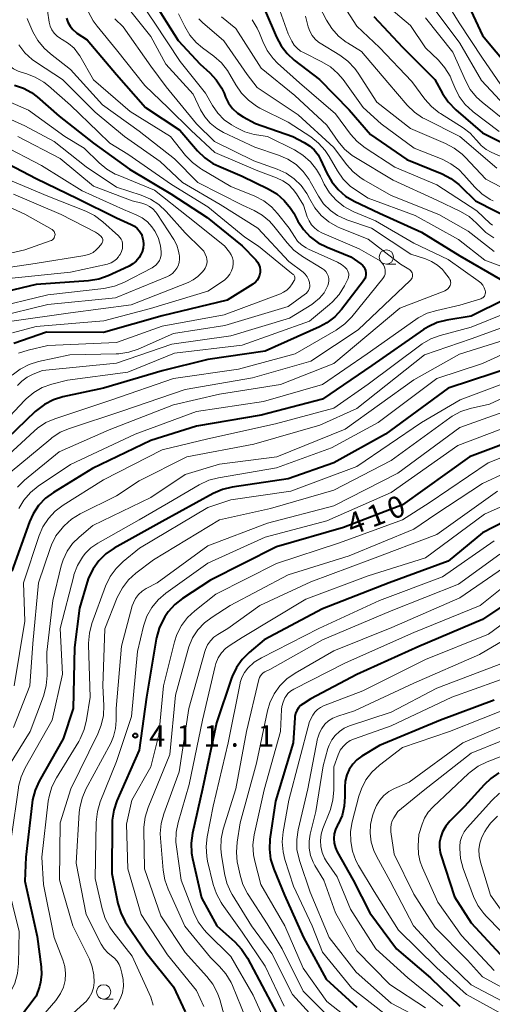
# Model space of a CAD drawing. Units: metres. Extents: x -68000 to -66000, y 21000 to 22500.
# Drawn here: x -67652 to -67569, y 21719 to 21891 of the extents above; entities that cross this region are included whole.
import ezdxf

# ---------------------------------------------------------------- set-up
doc = ezdxf.new("R2010")
doc.units = ezdxf.units.M
for name, color, linetype, lineweight in [('633100_広葉樹林', 7, 'Continuous', 13), ('710100_等高線(計曲線)', 7, 'Continuous', 40), ('710200_等高線(主曲線)', 7, 'Continuous', 13), ('731200_図化機測定による標高点', 7, 'Continuous', 40)]:
    doc.layers.add(name, color=color, linetype=linetype, lineweight=lineweight)
doc.styles.add('Style-WORKING', font='MS Gothic.ttf')

msp = doc.modelspace()

# ---------------------------------------------------------------- linework, layer by layer
at = {"layer": '633100_広葉樹林', "linetype": 'Continuous', "lineweight": 13}
for p, q in [((-67587.81, 21848.7), (-67586.14, 21848.7)), ((-67637.22, 21720.22), (-67635.55, 21720.22))]:
    msp.add_line(p, q, dxfattribs=at)
for centre in [(-67587.81, 21849.95), (-67637.22, 21721.47)]:
    msp.add_circle(centre, 1.25, dxfattribs=at)
at = {"layer": '710100_等高線(計曲線)', "linetype": 'Continuous', "lineweight": 40, "flags": 128}
for points, elevation in [([(-67628.66, 21895), (-67624.2, 21887.8), (-67620.33, 21883.67), (-67618.66, 21882.18), (-67617.53, 21880.96), (-67616.62, 21879.56), (-67616.17, 21878.6), (-67615.9, 21877.91), (-67615.38, 21876.86), (-67614.68, 21875.92), (-67613.82, 21875.12), (-67612.85, 21874.47), (-67610.69, 21873.31), (-67604.16, 21871), (-67602.19, 21870), (-67601.26, 21869.42), (-67600.44, 21868.69), (-67599.76, 21867.82), (-67599.3, 21866.99), (-67598.22, 21864.61), (-67597.36, 21863.09), (-67596.25, 21861.74), (-67594.93, 21860.61), (-67593.42, 21859.72), (-67589, 21857.61), (-67581.68, 21854.32), (-67575, 21850.17), (-67567.93, 21846.07)], 430), ([(-67574.26, 21895.74), (-67571, 21888.69), (-67566.25, 21883)], 400), ([(-67608.97, 21893), (-67607.02, 21888.42), (-67606.21, 21886.89), (-67605.13, 21885.51), (-67603.91, 21884.4), (-67599.47, 21881), (-67594.3, 21875.7), (-67590.6, 21871.4), (-67584.21, 21867), (-67578.08, 21864.48), (-67576.53, 21863.67)], 420), ([(-67643.7, 21891.72), (-67643.45, 21891), (-67643.08, 21890.32), (-67642.6, 21889.72), (-67642.02, 21889.22), (-67641.88, 21889.12), (-67640.09, 21887.91), (-67635, 21881.86), (-67629.92, 21876.08), (-67623.89, 21872.11), (-67620.81, 21868.52), (-67619.56, 21867.3), (-67618.12, 21866.31), (-67617.1, 21865.81), (-67613, 21864.08), (-67608.46, 21861.88), (-67606.96, 21860.98), (-67605.65, 21859.84), (-67604.55, 21858.48), (-67604.01, 21857.6), (-67603.28, 21856.22), (-67602.32, 21854.76), (-67601.13, 21853.48), (-67599.74, 21852.44), (-67598.17, 21851.65), (-67594.02, 21849.98), (-67592.26, 21848.74), (-67591.99, 21848.5)], 440), ([(-67590, 21892), (-67585, 21886.66), (-67579.32, 21881), (-67577.98, 21878.52), (-67577.02, 21877.07), (-67575.7, 21875.69), (-67571, 21871.65), (-67563.91, 21868.09)], 410), ([(-67652.78, 21879.98), (-67651.25, 21879.46), (-67649.83, 21878.69), (-67648.84, 21877.94), (-67645, 21874.57), (-67639, 21869.87), (-67632.71, 21865.29), (-67625.5, 21861), (-67619.13, 21856.87), (-67613, 21851.91), (-67610.63, 21849.45), (-67610.33, 21849.08), (-67610.09, 21848.66), (-67609.93, 21848.2), (-67609.86, 21847.73), (-67609.87, 21847.24), (-67609.96, 21846.77), (-67610.13, 21846.32), (-67610.38, 21845.91), (-67610.7, 21845.54), (-67611.07, 21845.24), (-67611.15, 21845.19), (-67615.61, 21842.39), (-67627, 21839.68), (-67637.26, 21836.74), (-67647.19, 21836.81), (-67652.89, 21834.86)], 450), ([(-67657.77, 21868.23), (-67649, 21863.71), (-67641.81, 21860.19), (-67635, 21856.8), (-67632.4, 21855.64), (-67631.85, 21855.33), (-67631.36, 21854.94), (-67630.95, 21854.46), (-67630.63, 21853.92), (-67630.46, 21853.52), (-67630.3, 21852.86), (-67630.25, 21852.18), (-67630.32, 21851.49), (-67630.51, 21850.84), (-67630.6, 21850.62), (-67630.64, 21850.52), (-67631.02, 21849.85), (-67631.51, 21849.25), (-67632.1, 21848.74), (-67632.77, 21848.34), (-67632.85, 21848.31), (-67636.44, 21846.67), (-67638.08, 21846.08), (-67639.88, 21845.79), (-67649, 21845.14), (-67659.3, 21842.7)], 460), ([(-67576.53, 21863.67), (-67575.15, 21862.62), (-67574.87, 21862.35), (-67572.24, 21859.76), (-67565, 21856.13)], 420), ([(-67591.99, 21848.5), (-67591.76, 21848.22), (-67591.58, 21847.91), (-67591.46, 21847.57), (-67591.4, 21847.21), (-67591.4, 21846.85), (-67591.47, 21846.49), (-67591.6, 21846.16), (-67591.78, 21845.84), (-67591.82, 21845.78), (-67595.66, 21840.79), (-67596.84, 21839.51), (-67598.23, 21838.45), (-67599.5, 21837.77), (-67609, 21833.51), (-67619, 21832.04), (-67627, 21830.04), (-67637.22, 21827), (-67644.34, 21825.48), (-67646.01, 21824.97), (-67647.56, 21824.17), (-67648.95, 21823.12), (-67649.16, 21822.93), (-67657.46, 21815)], 440), ([(-67567.02, 21842.56), (-67573, 21839.62), (-67577.25, 21838.91), (-67578.94, 21838.48), (-67580.52, 21837.75), (-67581.3, 21837.27), (-67590.33, 21831), (-67599, 21825.12), (-67609.69, 21822.31), (-67621, 21820.4), (-67629, 21817.85)], 430), ([(-67565.1, 21830.9), (-67577, 21827.01), (-67587.97, 21819), (-67597, 21813.98), (-67605, 21811.19), (-67614.75, 21809.74), (-67616.45, 21809.33), (-67618.1, 21808.61), (-67627, 21803.71), (-67635.36, 21799.05), (-67636.81, 21798.07), (-67638.06, 21796.86), (-67639.08, 21795.45), (-67639.84, 21793.88), (-67640.09, 21793.13), (-67641.43, 21788.57), (-67642.32, 21781.68), (-67642.54, 21771), (-67644.27, 21765.73), (-67648.47, 21758.29), (-67649.19, 21756.71), (-67649.63, 21755.02), (-67649.7, 21754.52), (-67650.8, 21745), (-67651, 21740.84), (-67648.86, 21731.14), (-67648.14, 21725.84), (-67648.08, 21724.49), (-67648.25, 21723.15), (-67648.45, 21722.41), (-67649, 21720.73), (-67654.85, 21713)], 420), ([(-67563.2, 21818.8), (-67573.27, 21815), (-67585, 21806.63), (-67595.32, 21802.68), (-67607, 21799.28), (-67618.56, 21793.44), (-67623.42, 21790.26), (-67624.79, 21789.18), (-67625.96, 21787.89), (-67626.54, 21787.02), (-67626.77, 21786.64), (-67627.53, 21785.07), (-67628, 21783.39), (-67628.05, 21783.12), (-67629.71, 21773), (-67631, 21763.75), (-67634.89, 21754.87), (-67635.44, 21753.22), (-67635.71, 21751.5), (-67635.73, 21750.96), (-67635.81, 21742.19), (-67634.72, 21736.95), (-67634.22, 21735.28), (-67633.44, 21733.72), (-67633.21, 21733.36), (-67629.75, 21728.25)], 410), ([(-67629, 21817.85), (-67639.17, 21813), (-67646, 21808.81), (-67647.4, 21807.77), (-67648.6, 21806.51), (-67649.56, 21805.05), (-67650.19, 21803.66), (-67653.29, 21795)], 430), ([(-67565, 21804.79), (-67571, 21801.73), (-67577, 21796.76), (-67587.31, 21793), (-67599, 21788.47), (-67609.16, 21783), (-67611.79, 21780.82), (-67613.03, 21779.59), (-67614.03, 21778.16), (-67614.78, 21776.59), (-67614.87, 21776.31), (-67617.5, 21768.5), (-67619.97, 21757), (-67621.7, 21749.2), (-67621.93, 21747.47), (-67621.86, 21745.73)], 400), ([(-67565, 21790.57), (-67571, 21786.56), (-67582.15, 21781.85)], 390), ([(-67582.15, 21781.85), (-67593, 21776.94), (-67601, 21772.73), (-67602.37, 21771.86), (-67602.8, 21771.53), (-67603.18, 21771.12), (-67603.48, 21770.66), (-67603.69, 21770.15), (-67603.81, 21769.61), (-67603.83, 21769.39), (-67604.11, 21765), (-67607.21, 21754.79), (-67608.16, 21748.17), (-67608.25, 21746.43), (-67608.05, 21744.7), (-67607.49, 21742.91), (-67605.61, 21738.39), (-67602.32, 21731), (-67598.31, 21723.69), (-67593, 21718.82)], 390), ([(-67569, 21772.5), (-67578.35, 21769), (-67589, 21764.55), (-67592.08, 21762.7), (-67592.95, 21762.06), (-67593.7, 21761.28), (-67594.31, 21760.38), (-67594.75, 21759.39), (-67595.01, 21758.34), (-67595.09, 21757.25), (-67595.05, 21755.59), (-67595.16, 21753.94), (-67595.56, 21752.33), (-67596.23, 21750.82), (-67596.35, 21750.61), (-67596.69, 21749.88), (-67596.91, 21749.09), (-67596.98, 21748.28), (-67596.92, 21747.47), (-67596.71, 21746.68), (-67596.39, 21745.97)], 380), ([(-67568.13, 21759.78), (-67569.57, 21758.8), (-67570.73, 21757.69), (-67574.14, 21753.86), (-67576.7, 21751.3), (-67577.42, 21750.44), (-67577.99, 21749.46), (-67578.32, 21748.57), (-67578.51, 21747.67), (-67578.53, 21746.75), (-67578.4, 21745.84), (-67578.29, 21745.44), (-67575.91, 21738.09), (-67573, 21733.56), (-67567.91, 21728.09)], 370), ([(-67621.86, 21745.73), (-67621.69, 21744.8), (-67620.11, 21737.89), (-67617.45, 21733), (-67614.3, 21730.22), (-67613.1, 21728.95), (-67612.08, 21727.38), (-67609, 21721.52), (-67607, 21717.81)], 400), ([(-67596.39, 21745.97), (-67593.61, 21741), (-67590.72, 21735.28), (-67586.04, 21729), (-67580.08, 21723.92), (-67575, 21718.96)], 380), ([(-67629.75, 21728.25), (-67625, 21722.37), (-67623, 21717.96)], 410)]:
    msp.add_lwpolyline(points, dxfattribs=dict(at, elevation=elevation))
at = {"layer": '710200_等高線(主曲線)', "linetype": 'Continuous', "lineweight": 13, "flags": 128}
for points, elevation in [([(-67659.67, 21897), (-67656.38, 21889.62), (-67655.21, 21885.85), (-67654.86, 21884.97), (-67654.35, 21884.17), (-67653.71, 21883.46), (-67652.96, 21882.88), (-67652.13, 21882.44), (-67651.46, 21882.21), (-67650.8, 21882.02), (-67649.16, 21881.41), (-67647.66, 21880.53), (-67646.87, 21879.9), (-67643, 21876.51), (-67638.16, 21871.84), (-67636.12, 21869.88), (-67633, 21867.95), (-67625.38, 21862.62), (-67619, 21858.72), (-67612.57, 21853.43), (-67610.15, 21851.85), (-67604.66, 21847.34), (-67604.1, 21846.9)], 448), ([(-67632.67, 21897.33), (-67628.39, 21891)], 432), ([(-67607.6, 21896.4), (-67604.98, 21889), (-67604.32, 21887.67), (-67603.92, 21887.02), (-67603.41, 21886.45), (-67602.81, 21885.97), (-67602.32, 21885.69), (-67599.09, 21884.1), (-67597.59, 21883.2), (-67596.28, 21882.05), (-67595.38, 21880.97), (-67591.88, 21876.12), (-67588.75, 21873.25), (-67582.95, 21869), (-67578.07, 21867.06), (-67576.52, 21866.27), (-67575.12, 21865.23), (-67574.25, 21864.35), (-67572.36, 21862.19), (-67571.1, 21860.98), (-67569.65, 21860.01), (-67569.14, 21859.75)], 418), ([(-67597, 21896.61), (-67593, 21890.31), (-67589, 21886.61), (-67583.36, 21880.64), (-67581.08, 21877.56), (-67579.93, 21876.25), (-67578.56, 21875.17), (-67578.36, 21875.03), (-67574.42, 21872.56), (-67573.18, 21871.61), (-67572.12, 21870.47), (-67572, 21870.32), (-67571.25, 21869.48), (-67570.37, 21868.78), (-67569.47, 21868.28), (-67562.75, 21865.25)], 412), ([(-67578.86, 21897.09), (-67575.09, 21890.91), (-67571, 21884.71), (-67567.28, 21879.32)], 402), ([(-67633.64, 21894.36), (-67629, 21888.51), (-67626.35, 21883.65), (-67621.6, 21878.4), (-67620.3, 21875.7), (-67619.55, 21874.44), (-67618.59, 21873.33), (-67617.46, 21872.4), (-67616.29, 21871.73), (-67610.82, 21869.18), (-67606.65, 21867.77), (-67605.06, 21867.08), (-67603.6, 21866.11), (-67602.34, 21864.91), (-67601.31, 21863.51), (-67601.12, 21863.18), (-67599.67, 21860.59), (-67598.77, 21859.27), (-67597.59, 21858.07), (-67596.35, 21857.2), (-67594.97, 21856.55), (-67594.75, 21856.47), (-67590.39, 21855), (-67583.56, 21850.44), (-67580.99, 21849.64), (-67579.9, 21849.19), (-67578.9, 21848.55), (-67578.03, 21847.76), (-67577.66, 21847.32), (-67576.83, 21846.24), (-67576.71, 21846.05), (-67576.62, 21845.85), (-67576.58, 21845.64)], 434), ([(-67600.12, 21895), (-67598.27, 21891.37), (-67597.35, 21889.89), (-67596.19, 21888.59), (-67594.81, 21887.52), (-67594.6, 21887.39), (-67592.13, 21885.87), (-67587.53, 21880.47), (-67584.16, 21876.52), (-67582.91, 21875.3), (-67581.47, 21874.31), (-67581.07, 21874.1), (-67575, 21871.02), (-67568.53, 21865.47)], 414), ([(-67647.05, 21893), (-67646.72, 21891), (-67646.54, 21890.32), (-67646.25, 21889.67), (-67645.84, 21889.09), (-67645.35, 21888.59), (-67644.77, 21888.18), (-67644.58, 21888.07), (-67644.44, 21888), (-67643.34, 21887.31), (-67642.38, 21886.44), (-67641.59, 21885.41), (-67641.41, 21885.11), (-67639, 21880.94), (-67632.6, 21875.4), (-67625.53, 21871), (-67622.91, 21867.71), (-67621.7, 21866.45), (-67620.3, 21865.42), (-67620.13, 21865.32), (-67615, 21862.31), (-67610.8, 21860.57), (-67609.25, 21859.76), (-67607.87, 21858.7), (-67606.81, 21857.57), (-67604.77, 21855), (-67603.88, 21853.53), (-67603.32, 21852.75), (-67602.63, 21852.09), (-67601.84, 21851.55), (-67601.44, 21851.35), (-67596.33, 21849.04), (-67595.67, 21848.67), (-67595.09, 21848.19), (-67594.74, 21847.81), (-67594.58, 21847.57), (-67594.47, 21847.32), (-67594.4, 21847.04), (-67594.39, 21846.76), (-67594.42, 21846.48), (-67594.49, 21846.21), (-67594.56, 21846.08), (-67595.14, 21844.9)], 442), ([(-67639.84, 21892.77), (-67639.03, 21891.23), (-67638.38, 21890.33), (-67635, 21886.2), (-67630.03, 21879.97), (-67625.96, 21876.04), (-67621.94, 21872.06), (-67617.77, 21868.23), (-67610.28, 21865), (-67607.01, 21863.81), (-67605.92, 21863.3), (-67604.93, 21862.61), (-67604.08, 21861.76), (-67603.53, 21861), (-67602.27, 21859), (-67601.63, 21857), (-67601.32, 21856.27), (-67600.89, 21855.59), (-67600.34, 21855.01), (-67599.71, 21854.52), (-67599.07, 21854.18), (-67592.59, 21851.41), (-67589.3, 21849.52), (-67588.92, 21849.26), (-67588.59, 21848.94), (-67588.33, 21848.56), (-67588.14, 21848.15), (-67588.09, 21848), (-67588.02, 21847.66), (-67588.01, 21847.32), (-67588.05, 21846.98), (-67588.16, 21846.65), (-67588.32, 21846.35), (-67588.44, 21846.19), (-67593.84, 21839.5), (-67595.05, 21838.25), (-67596.6, 21837.14), (-67603.73, 21833), (-67613.64, 21830.36), (-67625, 21828.7), (-67635.81, 21825)], 438), ([(-67624.13, 21892.5), (-67623.06, 21890.27), (-67622.17, 21888.77), (-67621.03, 21887.45), (-67619.97, 21886.55), (-67617.96, 21885.07), (-67616.65, 21883.92), (-67615.56, 21882.56), (-67615.15, 21881.89), (-67614.12, 21880.04), (-67613.14, 21878.6), (-67611.92, 21877.35), (-67610.51, 21876.33)], 428), ([(-67587.35, 21893.56), (-67583.58, 21890.42), (-67581, 21886.52), (-67578.73, 21884.36), (-67577.58, 21883.05), (-67576.68, 21881.56), (-67576.35, 21880.82), (-67575.86, 21879.58), (-67575.08, 21878.03), (-67574.03, 21876.63), (-67572.77, 21875.43), (-67572.62, 21875.32), (-67568.11, 21871.89)], 408), ([(-67579.97, 21894.03), (-67575, 21887.37), (-67571.17, 21880.83), (-67566.37, 21875.63)], 404), ([(-67650.61, 21891.68), (-67650.48, 21891.36), (-67649.57, 21889.31), (-67648.72, 21887.79), (-67647.62, 21886.44), (-67646.52, 21885.46), (-67643, 21882.76), (-67637.42, 21876.58), (-67631, 21871.94), (-67624.86, 21867.14), (-67620.75, 21863), (-67612.98, 21859.02), (-67610.92, 21858.08), (-67609.5, 21857.28), (-67608.25, 21856.25), (-67607.46, 21855.36), (-67605.16, 21852.43), (-67603.96, 21851.15), (-67602.49, 21850.06), (-67599.05, 21847.96), (-67598.7, 21847.71), (-67598.41, 21847.4), (-67598.17, 21847.04), (-67598, 21846.64), (-67597.89, 21846.22), (-67597.87, 21845.79), (-67597.91, 21845.37), (-67598.04, 21844.95), (-67598.09, 21844.83), (-67598.71, 21843.72), (-67599.52, 21842.75), (-67600.48, 21841.93), (-67600.86, 21841.67), (-67604.73, 21839.27), (-67615, 21836.2), (-67625.29, 21834.71), (-67635, 21831.4), (-67647.91, 21830.09), (-67649.53, 21829.47), (-67650.58, 21828.96), (-67651.52, 21828.27), (-67652.27, 21827.51)], 444), ([(-67628.39, 21891), (-67623.87, 21884.13), (-67619.42, 21878.58), (-67618.21, 21876.45), (-67617.29, 21875.11), (-67616.15, 21873.96), (-67614.89, 21873.05), (-67614.08, 21872.57), (-67612.55, 21871.82), (-67610.91, 21871.36), (-67610.51, 21871.29), (-67608.6, 21871), (-67603.89, 21868.67), (-67602.4, 21867.76), (-67601.09, 21866.61), (-67600, 21865.25), (-67599.35, 21864.1), (-67598.66, 21862.69), (-67597.76, 21861.2), (-67596.61, 21859.89), (-67595.26, 21858.79), (-67593.73, 21857.95), (-67593.52, 21857.86), (-67589.72, 21856.28), (-67583, 21852.39), (-67577, 21849.52), (-67571.76, 21845.81), (-67571.33, 21845.45), (-67570.97, 21845.02), (-67570.7, 21844.54), (-67570.53, 21844.08), (-67570.49, 21843.88), (-67570.49, 21843.68), (-67570.52, 21843.49), (-67570.58, 21843.3), (-67570.68, 21843.12), (-67570.8, 21842.97), (-67570.96, 21842.83), (-67571.13, 21842.73), (-67571.29, 21842.67), (-67575, 21841.51), (-67579.02, 21840.63), (-67580.68, 21840.11), (-67582.23, 21839.31), (-67582.65, 21839.03), (-67591.18, 21833), (-67599, 21827.66), (-67609.3, 21824.7), (-67621, 21822.94), (-67631.74, 21819), (-67643, 21813.7), (-67648.65, 21809.88), (-67650.01, 21808.78), (-67651.15, 21807.46), (-67652.04, 21805.97)], 432), ([(-67635.28, 21891.6), (-67633.81, 21890.19), (-67629, 21883.31), (-67626.31, 21879.69), (-67621, 21873.23), (-67617.83, 21870.17), (-67611, 21866.78), (-67606.88, 21865.32), (-67605.32, 21864.61), (-67603.92, 21863.64)], 436), ([(-67620.6, 21891.57), (-67619.94, 21890.93), (-67616.23, 21887.77), (-67612.16, 21881.84), (-67610.39, 21879.61)], 426), ([(-67616.63, 21891.93), (-67614.1, 21889.9), (-67609.71, 21883), (-67603.81, 21878.19), (-67598.24, 21873), (-67596.22, 21870.14), (-67595.1, 21868.81), (-67593.76, 21867.7), (-67593.18, 21867.33), (-67586.6, 21863.4), (-67579, 21859.91), (-67574.86, 21857.91), (-67573.36, 21857.02), (-67572.04, 21855.88), (-67571.65, 21855.46), (-67571.6, 21855.4), (-67570.41, 21854.24), (-67569.03, 21853.31)], 424), ([(-67611.29, 21891.45), (-67610.37, 21889.97), (-67609.98, 21889.08), (-67609.41, 21887.63), (-67608.64, 21886.07), (-67607.6, 21884.66), (-67606.82, 21883.87), (-67603, 21880.39), (-67596.73, 21875), (-67594.07, 21871.44), (-67592.91, 21870.14), (-67591.5, 21869.04), (-67586.32, 21865.68), (-67579, 21862.56), (-67571.99, 21858.01), (-67569.68, 21855.82), (-67569.29, 21855.51)], 422), ([(-67601.94, 21892.06), (-67601.47, 21890.2), (-67601.2, 21889.43), (-67600.8, 21888.71), (-67600.28, 21888.07), (-67599.65, 21887.53), (-67599.37, 21887.34), (-67595.93, 21885.23), (-67594.53, 21884.19), (-67593.33, 21882.92), (-67592.74, 21882.09), (-67589.49, 21877), (-67583.6, 21872.4), (-67577.48, 21869.83), (-67575.94, 21869.01), (-67574.56, 21867.94), (-67574.06, 21867.44), (-67570.43, 21863.57), (-67563.87, 21860.13)], 416), ([(-67581, 21891.8), (-67576.21, 21885.79)], 406), ([(-67652.03, 21887.07), (-67650.98, 21885.67), (-67649.71, 21884.48), (-67648.95, 21883.94), (-67644.41, 21881), (-67638.71, 21875.29), (-67633.56, 21871), (-67627.34, 21866.66), (-67623.44, 21863), (-67616.85, 21859.15), (-67610.26, 21855), (-67604.83, 21849.17), (-67602.38, 21847.29), (-67601.98, 21846.93), (-67601.65, 21846.5), (-67601.4, 21846.01), (-67601.24, 21845.5), (-67601.22, 21845.39), (-67601.19, 21845.06), (-67601.21, 21844.73), (-67601.29, 21844.41), (-67601.43, 21844.11), (-67601.62, 21843.84), (-67601.85, 21843.6), (-67601.97, 21843.51), (-67605, 21841.3), (-67616.02, 21837.98), (-67625, 21836.57), (-67631.16, 21833.85), (-67632.81, 21833.29), (-67634.54, 21833.02), (-67635.01, 21833), (-67643.15, 21832.85), (-67648.6, 21831.67), (-67650.26, 21831.15), (-67651.81, 21830.35), (-67653.2, 21829.3)], 446), ([(-67576.21, 21885.79), (-67574, 21880.79), (-67573.15, 21879.26), (-67572.06, 21877.91), (-67571.07, 21877.01), (-67566.57, 21873.43)], 406), ([(-67610.39, 21879.61), (-67603.21, 21874.79), (-67597, 21869.13), (-67594.77, 21866.14), (-67593.61, 21864.83), (-67592.24, 21863.75), (-67591.73, 21863.43), (-67587, 21860.71), (-67578.63, 21857.37), (-67573.53, 21854.47), (-67569, 21850.91)], 426), ([(-67654.87, 21877.62), (-67650.37, 21875.63), (-67643.98, 21871), (-67640.6, 21869), (-67638.03, 21866.43), (-67636.69, 21865.31), (-67635.18, 21864.44), (-67634.71, 21864.24), (-67628.34, 21861.66), (-67622.46, 21857), (-67616.09, 21851.91), (-67615.22, 21850.78), (-67614.93, 21850.33), (-67614.73, 21849.84), (-67614.61, 21849.32), (-67614.58, 21848.78), (-67614.65, 21848.26), (-67614.67, 21848.15), (-67614.87, 21847.52), (-67615.17, 21846.93), (-67615.57, 21846.41), (-67616.06, 21845.96), (-67616.27, 21845.8), (-67619, 21843.98), (-67629.03, 21840.97), (-67637.18, 21838.82), (-67649, 21837.81), (-67653.13, 21836.68)], 452), ([(-67656.6, 21875.4), (-67651, 21872.87), (-67645.86, 21870.14), (-67640.29, 21865.71), (-67635, 21862.17), (-67630.66, 21860.76), (-67629.06, 21860.07), (-67627.6, 21859.12), (-67626.28, 21857.89), (-67623, 21854.19), (-67620.11, 21851.38), (-67619.74, 21850.96), (-67619.45, 21850.47), (-67619.25, 21849.94), (-67619.18, 21849.6), (-67619.14, 21849.19), (-67619.18, 21848.79), (-67619.29, 21848.4), (-67619.46, 21848.03), (-67619.67, 21847.73), (-67620, 21847.33), (-67620.74, 21846.57), (-67621.59, 21845.95), (-67622.47, 21845.51), (-67632.43, 21841.57), (-67643, 21840.21), (-67653.26, 21838.74)], 454), ([(-67610.51, 21876.33), (-67609.9, 21875.99), (-67605, 21873.52), (-67601.03, 21870.95), (-67599.66, 21869.88), (-67598.49, 21868.59), (-67597.79, 21867.54), (-67596.34, 21865), (-67595.34, 21863.57), (-67594.11, 21862.34), (-67593.06, 21861.56), (-67591, 21860.25), (-67582.76, 21857.24), (-67575.21, 21853), (-67570.61, 21849.39), (-67563, 21846.54)], 428), ([(-67652.2, 21871), (-67644.83, 21867.17), (-67639, 21862.37), (-67632.22, 21859.78), (-67630.55, 21859.39), (-67629.85, 21859.16), (-67629.19, 21858.81), (-67628.6, 21858.35), (-67628.11, 21857.79), (-67627.95, 21857.57), (-67624.97, 21852.99), (-67624.45, 21852.03), (-67624.11, 21850.99), (-67624, 21850.4), (-67623.97, 21850.15), (-67623.94, 21849.57), (-67624.01, 21848.99), (-67624.19, 21848.44), (-67624.41, 21848), (-67624.76, 21847.51), (-67625.19, 21847.09), (-67625.69, 21846.74), (-67626.08, 21846.56), (-67635.17, 21842.83), (-67647, 21841.64), (-67656.07, 21839.43)], 456), ([(-67655, 21869.57), (-67648.07, 21865.93), (-67641, 21861.53), (-67633.73, 21858.27), (-67631.51, 21857.35), (-67630.48, 21856.81), (-67629.56, 21856.1), (-67628.78, 21855.24), (-67628.37, 21854.63), (-67628.23, 21854.39), (-67627.65, 21853.2), (-67627.28, 21851.93), (-67627.15, 21850.85), (-67627.17, 21850.33), (-67627.28, 21849.83), (-67627.47, 21849.35), (-67627.75, 21848.91), (-67628.1, 21848.53), (-67628.5, 21848.21)], 458), ([(-67654.32, 21863.68), (-67647, 21860.6), (-67640.36, 21857.97), (-67638.8, 21857.19), (-67637.35, 21856.11), (-67634.63, 21853.67), (-67634.37, 21853.39), (-67634.16, 21853.07), (-67634.01, 21852.71), (-67633.92, 21852.34), (-67633.9, 21852), (-67633.95, 21851.45), (-67634.11, 21850.91), (-67634.35, 21850.41), (-67634.49, 21850.19), (-67634.63, 21850), (-67634.99, 21849.58), (-67635.43, 21849.22), (-67635.91, 21848.94), (-67636.44, 21848.76), (-67636.55, 21848.73), (-67643, 21847.3), (-67653.78, 21846.22)], 462), ([(-67603.92, 21863.64), (-67602.7, 21862.44), (-67601.7, 21861.05), (-67601.26, 21860.21), (-67601.2, 21860.07), (-67600.33, 21858.56), (-67599.21, 21857.23), (-67597.88, 21856.11), (-67596.37, 21855.23), (-67595.84, 21855), (-67591, 21853.07), (-67585.32, 21848.68), (-67583.87, 21847.84), (-67583.69, 21847.72), (-67583.53, 21847.56), (-67583.41, 21847.38), (-67583.32, 21847.19), (-67583.26, 21846.97), (-67583.24, 21846.76), (-67583.26, 21846.54), (-67583.32, 21846.33), (-67583.41, 21846.13), (-67583.54, 21845.95), (-67583.64, 21845.85), (-67592.76, 21837.24), (-67601, 21831.77), (-67611.19, 21828.81), (-67623, 21826.78), (-67634.07, 21823), (-67643.2, 21820), (-67644.8, 21819.31), (-67646.26, 21818.35), (-67646.46, 21818.19), (-67653.55, 21812.3)], 436), ([(-67658.93, 21861.07), (-67651, 21857.42), (-67646.22, 21854.74), (-67646.08, 21854.65), (-67645.96, 21854.53), (-67645.86, 21854.39), (-67645.78, 21854.23), (-67645.74, 21854.07), (-67645.72, 21853.9), (-67645.73, 21853.72), (-67645.74, 21853.7), (-67645.79, 21853.49), (-67645.89, 21853.3), (-67646.01, 21853.13), (-67646.16, 21852.98), (-67646.34, 21852.86), (-67646.54, 21852.77), (-67651, 21851.23), (-67661.12, 21848.88)], 466), ([(-67653, 21860.94), (-67644.62, 21857.38), (-67638.67, 21854.29), (-67638.11, 21853.93), (-67637.62, 21853.49), (-67637.57, 21853.43), (-67637.48, 21853.31), (-67637.42, 21853.18), (-67637.38, 21853.03), (-67637.36, 21852.89), (-67637.37, 21852.74), (-67637.4, 21852.59), (-67637.46, 21852.46), (-67637.54, 21852.34), (-67638.05, 21851.69), (-67638.52, 21851.19), (-67639.07, 21850.77), (-67639.68, 21850.46), (-67640.34, 21850.26), (-67640.52, 21850.23), (-67649.19, 21848.81), (-67661, 21847.06)], 464), ([(-67628.5, 21848.21), (-67628.75, 21848.07), (-67633.69, 21845.52), (-67635.31, 21844.85), (-67637.16, 21844.46), (-67647, 21843.35), (-67657.11, 21840.89)], 458), ([(-67604.1, 21846.9), (-67603.99, 21846.81), (-67603.91, 21846.7), (-67603.84, 21846.58), (-67603.8, 21846.44), (-67603.78, 21846.31), (-67603.79, 21846.17), (-67603.82, 21846.03), (-67603.87, 21845.9), (-67603.9, 21845.86), (-67604.26, 21845.25), (-67604.68, 21844.67), (-67605.19, 21844.18), (-67605.78, 21843.78), (-67606.34, 21843.53), (-67616.13, 21839.87), (-67627, 21837.87), (-67635, 21834.99), (-67647, 21834.46), (-67650.42, 21833.68), (-67652.08, 21833.15)], 448), ([(-67595.14, 21844.9), (-67596.06, 21843.41), (-67597.21, 21842.11), (-67597.73, 21841.65), (-67601.27, 21838.73), (-67613, 21834.55), (-67624.85, 21833.15), (-67633, 21829.83), (-67643.55, 21828.45), (-67646.3, 21827.72), (-67647.94, 21827.14), (-67649.44, 21826.27), (-67650.78, 21825.16), (-67651, 21824.94), (-67659, 21816.49)], 442), ([(-67576.58, 21845.64), (-67576.57, 21845.43), (-67576.59, 21845.21), (-67576.66, 21845), (-67576.68, 21844.95), (-67576.84, 21844.67), (-67577.05, 21844.42), (-67577.3, 21844.21), (-67577.59, 21844.04), (-67577.71, 21843.99), (-67585.44, 21841), (-67597, 21831.34), (-67606.31, 21827.69), (-67617, 21825.97), (-67625, 21824.09), (-67636.26, 21819.74), (-67645, 21815.92), (-67651.04, 21810.96), (-67652.29, 21809.74)], 434), ([(-67563.82, 21839), (-67573, 21835.65), (-67581.15, 21832.85), (-67593, 21823.46), (-67599.44, 21820.56), (-67611, 21817.21), (-67622.68, 21815), (-67631, 21810.81), (-67635, 21808.22), (-67641.34, 21805.04), (-67642.82, 21804.13), (-67644.13, 21802.97), (-67644.25, 21802.84), (-67644.49, 21802.57), (-67645.55, 21801.19), (-67646.35, 21799.64), (-67646.59, 21798.98), (-67648.58, 21793), (-67649.6, 21782.4), (-67650.12, 21775), (-67653, 21767.68)], 426), ([(-67566.62, 21840.26), (-67573, 21837.69), (-67578.43, 21836.23), (-67580.06, 21835.63), (-67581.57, 21834.76), (-67581.8, 21834.59), (-67591, 21827.74), (-67597, 21823.55), (-67607.2, 21820.8), (-67619, 21818.16), (-67627, 21816.27), (-67637.26, 21811), (-67644.31, 21806.57), (-67645.7, 21805.51), (-67646.88, 21804.23), (-67647.82, 21802.77), (-67648.48, 21801.24), (-67651.2, 21793), (-67651, 21786.31), (-67652.87, 21775)], 428), ([(-67565, 21836.13), (-67575.02, 21832.98), (-67583, 21828.5), (-67595, 21819.86), (-67606.97, 21815.03), (-67617, 21813.71), (-67623, 21811.91), (-67629, 21807.92), (-67639.1, 21803), (-67641.5, 21801), (-67642.66, 21799.84), (-67643.61, 21798.5), (-67644.31, 21797.02), (-67644.63, 21795.96), (-67646.08, 21789.92), (-67647.15, 21780.85)], 424), ([(-67559.3, 21836.7), (-67571, 21831.34), (-67579, 21828.69), (-67589.25, 21821), (-67597.42, 21816.58), (-67607, 21813.07), (-67617.12, 21811.37), (-67618.81, 21810.94), (-67620.51, 21810.15), (-67625.9, 21807), (-67631, 21803.98), (-67638.26, 21799.9), (-67639.44, 21799.09), (-67640.47, 21798.09), (-67640.93, 21797.5), (-67641.8, 21796.01), (-67642.41, 21794.39), (-67642.45, 21794.22)], 422), ([(-67563, 21829.46), (-67574.93, 21825), (-67581.66, 21821), (-67593, 21813.31), (-67604.48, 21809), (-67615, 21807.52), (-67619, 21806.14), (-67630.93, 21799.07), (-67633.8, 21796.73), (-67635.05, 21795.52), (-67636.07, 21794.11), (-67636.87, 21792.42), (-67639.27, 21785.88), (-67639.72, 21784.2), (-67639.88, 21782.46), (-67639.88, 21782.13), (-67639.59, 21773), (-67640.19, 21769.01), (-67640.6, 21767.32), (-67641.3, 21765.72), (-67641.56, 21765.27), (-67645.48, 21758.87), (-67646.26, 21757.31), (-67646.76, 21755.64), (-67646.89, 21754.82), (-67648.05, 21745), (-67647.76, 21740.24), (-67645.85, 21731), (-67644.35, 21727.08), (-67644.01, 21725.9), (-67643.88, 21724.69), (-67643.96, 21723.47), (-67644.26, 21722.28), (-67644.76, 21721.16), (-67645.44, 21720.14), (-67645.58, 21719.98), (-67651.58, 21713)], 418), ([(-67559, 21829.21), (-67569.76, 21824.24)], 416), ([(-67635.81, 21825), (-67645.73, 21821.69), (-67647.33, 21821), (-67648.78, 21820.04), (-67649.38, 21819.51), (-67655.29, 21814)], 438), ([(-67569.76, 21824.24), (-67573.14, 21823.46), (-67574.8, 21822.92), (-67576.34, 21822.1), (-67576.75, 21821.81), (-67587, 21814.4), (-67597, 21809.18), (-67608.04, 21805.96), (-67617, 21804.01), (-67628.51, 21797), (-67631.59, 21794.67), (-67632.88, 21793.5), (-67633.95, 21792.13), (-67634.83, 21790.43), (-67637.03, 21784.97), (-67637.37, 21775), (-67637.2, 21771.52), (-67637.26, 21769.78), (-67637.63, 21768.08), (-67638.22, 21766.6), (-67642.96, 21757), (-67644.79, 21751), (-67644.92, 21741.08), (-67642.61, 21733), (-67639.71, 21727.18), (-67639.2, 21725.86), (-67638.91, 21724.47), (-67638.88, 21723.09), (-67639.01, 21722.19), (-67639.3, 21721.31), (-67639.73, 21720.51), (-67640.3, 21719.79), (-67640.6, 21719.49), (-67649, 21711.89)], 416), ([(-67565, 21823.68), (-67575, 21820.14), (-67585.83, 21812.17), (-67597, 21806.47), (-67608.56, 21803.44), (-67619, 21799.45), (-67627.88, 21793), (-67629.77, 21792), (-67630.49, 21791.54), (-67631.12, 21790.95), (-67631.63, 21790.27), (-67632.02, 21789.51), (-67632.22, 21788.94), (-67634.11, 21781.89), (-67635.06, 21771), (-67635.03, 21768.91), (-67635.13, 21767.51), (-67635.48, 21766.15), (-67635.99, 21764.98), (-67640.31, 21756.93), (-67641, 21755.32), (-67641.4, 21753.63), (-67641.48, 21752.82), (-67642.04, 21743.96), (-67640.27, 21735), (-67637.64, 21729.83), (-67637.13, 21729.02), (-67636.5, 21728.32), (-67635.84, 21727.79), (-67635.31, 21727.36), (-67634.86, 21726.85), (-67634.51, 21726.26), (-67634.28, 21725.65), (-67634.02, 21724.76), (-67633.79, 21723.63), (-67633.77, 21722.47), (-67633.94, 21721.32), (-67634.19, 21720.52), (-67634.72, 21719.44), (-67635.43, 21718.46)], 414), ([(-67564.71, 21821), (-67575.3, 21817), (-67587, 21808.81), (-67598.2, 21803.8), (-67609, 21800.95), (-67619, 21796.44), (-67626.37, 21791.16), (-67627.7, 21790.03), (-67628.8, 21788.68), (-67629.66, 21787.16), (-67630.27, 21785.39), (-67631.33, 21781), (-67632.38, 21769.62), (-67635, 21761.76), (-67637.82, 21754.7), (-67638.32, 21753.03), (-67638.53, 21751.17), (-67638.71, 21741.29), (-67637.5, 21735.97), (-67636.96, 21734.31), (-67636.15, 21732.77), (-67635.61, 21732.02), (-67632.26, 21727.74), (-67629, 21720.57), (-67628.54, 21719.17)], 412), ([(-67467.4, 21821), (-67473.56, 21810.44), (-67475.51, 21808.48), (-67476.84, 21807.36), (-67478.35, 21806.48), (-67478.97, 21806.21), (-67485, 21803.86), (-67496.22, 21801.78), (-67507, 21798.85), (-67518.34, 21793.66), (-67529, 21786.74), (-67540.01, 21779.99), (-67551, 21773.68), (-67562.61, 21767.39), (-67573, 21763.19), (-67581.39, 21756.61)], 374), ([(-67559, 21818.32), (-67570.04, 21813.96), (-67580.36, 21807)], 408), ([(-67563, 21814.07), (-67571, 21810.35), (-67579.18, 21805), (-67583, 21802.37), (-67594.3, 21797.7), (-67605, 21794.38), (-67615.1, 21789), (-67618.28, 21787), (-67619.62, 21785.99), (-67620.77, 21784.76), (-67621.68, 21783.35), (-67622.33, 21781.8), (-67622.46, 21781.37), (-67624.64, 21773.36), (-67625.64, 21763), (-67629.44, 21753.68), (-67629.95, 21752.01), (-67630.17, 21750.28), (-67630.17, 21749.78), (-67630.09, 21743), (-67627.25, 21734.75), (-67623, 21728.37), (-67619.18, 21724.18), (-67618.13, 21722.8), (-67617.33, 21721.25)], 406), ([(-67559, 21810.18), (-67570.66, 21805), (-67581, 21797.38), (-67591, 21794.21), (-67601.88, 21790.12), (-67613, 21783.41), (-67615.1, 21782.11), (-67615.93, 21781.49), (-67616.64, 21780.73), (-67617.2, 21779.86), (-67617.61, 21778.91), (-67617.75, 21778.4), (-67619.94, 21769), (-67622.26, 21757.74), (-67624.21, 21751.1), (-67624.55, 21749.39), (-67624.6, 21747.65), (-67624.51, 21746.83), (-67623.65, 21741), (-67621.45, 21735.3), (-67620.69, 21733.74), (-67619.66, 21732.33), (-67619.17, 21731.81), (-67615, 21727.67), (-67611.1, 21720.9), (-67608.01, 21713.99)], 402), ([(-67568.41, 21809), (-67579, 21801.43), (-67590.73, 21797), (-67601, 21793.14), (-67609.91, 21789), (-67615.49, 21785), (-67617.24, 21783.98), (-67617.96, 21783.47), (-67618.57, 21782.85), (-67619.07, 21782.14), (-67619.43, 21781.35), (-67619.54, 21780.99), (-67622.32, 21771), (-67624.03, 21759.97), (-67626.72, 21752.58), (-67627.17, 21750.9), (-67627.32, 21749.16), (-67627.29, 21748.37), (-67626.84, 21742.76), (-67626.55, 21741.04), (-67625.97, 21739.4), (-67623.03, 21732.97), (-67618.54, 21727.46), (-67616.98, 21725.93), (-67615.84, 21724.61), (-67614.96, 21723.11), (-67614.72, 21722.59), (-67612.43, 21717)], 404), ([(-67580.36, 21807), (-67585, 21804.01), (-67596.02, 21799.98), (-67607, 21796.34), (-67617.62, 21791), (-67621.31, 21788.11), (-67622.59, 21786.91), (-67623.63, 21785.52), (-67624.42, 21783.97), (-67624.84, 21782.68), (-67626.78, 21775), (-67627.56, 21766.44), (-67629, 21760.8), (-67632.32, 21755), (-67633.21, 21750.79), (-67632.97, 21743), (-67630.67, 21735), (-67626.06, 21727.94), (-67621, 21721.72), (-67619.72, 21718.9)], 408), ([(-67569, 21800.31), (-67577.98, 21794.02), (-67589, 21789.91), (-67599.6, 21785), (-67609.63, 21779.88), (-67610.9, 21779.09), (-67612.04, 21778.05), (-67612.62, 21777.29)], 398), ([(-67567.99, 21798.01), (-67575.22, 21792.78), (-67587, 21788.08), (-67598.96, 21783), (-67608.19, 21777.81), (-67609.04, 21777.4), (-67609.33, 21777.23), (-67609.59, 21777.01), (-67609.81, 21776.74), (-67609.98, 21776.45), (-67610.1, 21776.09), (-67612.28, 21767), (-67614.14, 21757), (-67616.32, 21749.91), (-67616.68, 21748.2), (-67616.74, 21746.46), (-67616.63, 21745.39), (-67616.11, 21742.17), (-67615.69, 21740.48), (-67614.97, 21738.89), (-67614.75, 21738.51), (-67611.36, 21733), (-67607.82, 21728.18), (-67604.2, 21721), (-67598.88, 21715.12)], 396), ([(-67521, 21798.88), (-67531.66, 21791), (-67543, 21784.18), (-67554.95, 21777.05), (-67565, 21771.63), (-67576.8, 21767), (-67585, 21764.21), (-67589.04, 21761.09), (-67590.33, 21759.91), (-67591.38, 21758.52), (-67592.18, 21756.97), (-67592.61, 21755.7), (-67593.77, 21751.23), (-67594.07, 21749.51), (-67594.05, 21747.77), (-67593.74, 21746.05), (-67593.13, 21744.42), (-67592.68, 21743.57), (-67589.94, 21739), (-67585.72, 21732.28), (-67579, 21725.68), (-67573.82, 21721), (-67566.82, 21717.18)], 378), ([(-67565.28, 21797), (-67575, 21790.36), (-67586.84, 21785.16), (-67597, 21781.07)], 394), ([(-67642.45, 21794.22), (-67644.82, 21785), (-67644.39, 21777), (-67646.22, 21769), (-67650.94, 21760.63), (-67651.66, 21759.04), (-67652.09, 21757.35), (-67652.12, 21757.15), (-67653.35, 21748.65), (-67654.17, 21741), (-67652, 21732), (-67652.09, 21726.43), (-67652.27, 21724.7), (-67652.75, 21723.02), (-67653.4, 21721.64), (-67658.32, 21713)], 422), ([(-67565, 21794.14), (-67571.42, 21789), (-67583, 21784.32), (-67594.94, 21779), (-67604.01, 21774.37), (-67604.55, 21774.03), (-67605.02, 21773.61), (-67605.41, 21773.11), (-67605.54, 21772.89), (-67605.87, 21772.15), (-67606.07, 21771.35), (-67606.12, 21770.82), (-67606.29, 21767), (-67609.18, 21756.82), (-67610.9, 21748.92), (-67611.12, 21747.19), (-67611.03, 21745.45), (-67610.81, 21744.3), (-67609.76, 21740.24), (-67605.56, 21733), (-67602.36, 21725.64), (-67598.24, 21719.76), (-67592.13, 21715)], 392), ([(-67563.16, 21789), (-67569.99, 21784.01), (-67581, 21779.58), (-67591.92, 21774.08), (-67598.79, 21771.46), (-67599.35, 21771.19), (-67599.85, 21770.83), (-67600.29, 21770.38), (-67600.64, 21769.86), (-67601.27, 21768.73), (-67604.87, 21755), (-67605.86, 21749.45), (-67606.01, 21747.71), (-67605.86, 21745.98), (-67605.53, 21744.63), (-67604.02, 21739.98), (-67600.78, 21733), (-67599, 21728.42), (-67593.87, 21722.13), (-67588.23, 21717.77)], 388), ([(-67561.76, 21786.24), (-67571.53, 21780.47), (-67583, 21775.45), (-67593.38, 21770.62), (-67596.31, 21769.69), (-67597.14, 21769.35), (-67597.9, 21768.86), (-67598.56, 21768.25), (-67599.11, 21767.54), (-67599.52, 21766.74), (-67599.79, 21765.88), (-67599.82, 21765.75), (-67601.52, 21757), (-67603.23, 21749.83), (-67603.48, 21748.11), (-67603.43, 21746.36), (-67603.08, 21744.66), (-67602.95, 21744.25), (-67601.1, 21738.9), (-67597.79, 21731), (-67593.08, 21724.92), (-67587, 21719.49), (-67580.11, 21715.89)], 386), ([(-67647.15, 21780.85), (-67647.11, 21776.76), (-67647.25, 21775.02), (-67647.68, 21773.33), (-67647.74, 21773.17), (-67650.04, 21767), (-67653.96, 21760.73), (-67654.75, 21759.18), (-67655.26, 21757.51), (-67655.36, 21756.99), (-67656.93, 21747.07), (-67656.93, 21739), (-67654.53, 21729.47), (-67654.76, 21726.99), (-67655.08, 21725.28), (-67655.69, 21723.65), (-67656.36, 21722.47), (-67661.73, 21714.27)], 424), ([(-67597, 21781.07), (-67603.74, 21777.22), (-67605.18, 21776.22), (-67606.41, 21775), (-67607.42, 21773.57), (-67608.16, 21772), (-67608.56, 21770.63), (-67610.53, 21761.47), (-67613.36, 21751), (-67613.91, 21747.63), (-67614.03, 21745.89), (-67613.86, 21744.16), (-67613.82, 21743.98), (-67613.38, 21741.9), (-67612.88, 21740.24), (-67612.09, 21738.68), (-67611.98, 21738.51), (-67608.64, 21733.36), (-67606.01, 21729), (-67602.38, 21721.62), (-67597, 21716.25)], 394), ([(-67567.32, 21779), (-67579, 21774.56), (-67587, 21770.36), (-67594.24, 21767.98), (-67595.17, 21767.57), (-67596.02, 21767.02), (-67596.76, 21766.32), (-67597.37, 21765.51), (-67597.83, 21764.6), (-67598.03, 21764), (-67598.87, 21761), (-67600.15, 21753), (-67601.13, 21749.07), (-67601.32, 21747.82), (-67601.3, 21746.57), (-67601.06, 21745.33), (-67600.61, 21744.16), (-67600.29, 21743.57), (-67598.73, 21741), (-67596.68, 21735.32)], 384), ([(-67612.62, 21777.29), (-67613.07, 21776.45), (-67613.36, 21775.54), (-67613.38, 21775.42), (-67615.47, 21765), (-67618.08, 21753.92), (-67619.14, 21748.59), (-67619.32, 21746.86), (-67619.21, 21745.12), (-67619.05, 21744.3), (-67618.08, 21740.27), (-67617.52, 21738.62), (-67616.69, 21737.08), (-67616.49, 21736.79), (-67613, 21731.9), (-67609, 21725.95), (-67605.7, 21719)], 398), ([(-67564.66, 21777.21), (-67576.35, 21773), (-67587, 21767.96), (-67593.38, 21765.73), (-67594.12, 21765.4), (-67594.8, 21764.94), (-67595.38, 21764.37), (-67595.86, 21763.71), (-67596.24, 21762.9), (-67597, 21760.81), (-67597, 21756.76), (-67597.15, 21755.02), (-67597.6, 21753.34), (-67597.72, 21753.04), (-67598.91, 21750.05), (-67599.23, 21749.02)], 382), ([(-67563, 21769.87), (-67574.45, 21765), (-67583.85, 21758.15), (-67586.42, 21757.02), (-67587.39, 21756.49), (-67588.25, 21755.8), (-67588.98, 21754.98), (-67589.55, 21754.04), (-67589.88, 21753.22), (-67590.21, 21752.24), (-67590.56, 21750.74), (-67590.65, 21749.2), (-67590.47, 21747.67), (-67590.03, 21746.2), (-67589.56, 21745.21), (-67587.16, 21740.84), (-67583.06, 21733), (-67578.21, 21727.79), (-67573, 21722.7), (-67565.34, 21718.66)], 376), ([(-67561, 21765.27), (-67570.22, 21761.71), (-67571.78, 21760.94), (-67573.19, 21759.91), (-67573.48, 21759.65), (-67579.65, 21753.82), (-67580.48, 21752.89), (-67581.13, 21751.83), (-67581.56, 21750.77), (-67582.12, 21749), (-67582.23, 21747), (-67582.19, 21745.57), (-67581.9, 21744.18), (-67581.52, 21743.17), (-67578.82, 21737.18), (-67574.69, 21731.31), (-67569, 21725.23)], 372), ([(-67581.39, 21756.61), (-67585.78, 21753), (-67586.5, 21751.89), (-67586.79, 21751.35), (-67586.98, 21750.77), (-67587.06, 21750.17), (-67587.04, 21749.57), (-67587.02, 21749.46), (-67586.43, 21745.57), (-67583, 21738.58), (-67579.3, 21732.7), (-67573.64, 21727), (-67571, 21724.12), (-67565, 21720.85), (-67559.89, 21716.61)], 374), ([(-67568.05, 21756.22), (-67569.4, 21754.96), (-67573.67, 21750.18), (-67574.22, 21749.46), (-67574.63, 21748.64), (-67574.89, 21747.77), (-67575, 21746.87), (-67575, 21746.7), (-67575, 21746.52), (-67574.85, 21744.78), (-67574.37, 21743.02), (-67572.56, 21738.17), (-67571.81, 21736.59), (-67570.79, 21735.17), (-67570.34, 21734.67), (-67567.86, 21732.14)], 368), ([(-67568.37, 21752.18), (-67569.6, 21750.95), (-67570.3, 21750), (-67570.62, 21749.5), (-67571.14, 21748.51), (-67571.49, 21747.45), (-67571.64, 21746.34), (-67571.61, 21745.23), (-67571.38, 21744.15), (-67569.63, 21738.37), (-67567, 21734.69)], 366), ([(-67599.23, 21749.02), (-67599.35, 21747.96), (-67599.29, 21746.89), (-67599.05, 21745.84), (-67598.63, 21744.85), (-67598.28, 21744.29), (-67596.43, 21741.57), (-67594.08, 21735.92), (-67589.67, 21729), (-67584.06, 21723.94), (-67577.92, 21719)], 382), ([(-67596.68, 21735.32), (-67593, 21728.64), (-67587.22, 21722.78), (-67581, 21718.7)], 384), ([(-67617.33, 21721.25), (-67616.94, 21720.12), (-67615.7, 21715.65)], 406)]:
    msp.add_lwpolyline(points, dxfattribs=dict(at, elevation=elevation))
at = {"layer": '731200_図化機測定による標高点', "linetype": 'Continuous', "lineweight": 40}
msp.add_circle((-67631.69, 21766.28, 411.12), 0.375, dxfattribs=at)

# ---------------------------------------------------------------- texts
at = {"layer": '710100_等高線(計曲線)', "linetype": 'Continuous', "lineweight": 40, "style": 'Style-WORKING'}
for s, p in [('0', (-67586.79, 21803.95, -10)), ('1', (-67590.29, 21802.6, -10)), ('4', (-67593.79, 21801.26, -10))]:
    msp.add_text(s, height=3.75, rotation=21, dxfattribs=at).set_placement(p)
at = {"layer": '731200_図化機測定による標高点', "linetype": 'Continuous', "lineweight": 40, "style": 'Style-WORKING'}
for s, p in [('4', (-67629.27, 21764.34, -10)), ('1', (-67624.52, 21764.34, -10)), ('1', (-67619.77, 21764.34, -10)), ('1', (-67610.27, 21764.34, -10)), ('.', (-67615.02, 21764.34, -10))]:
    msp.add_text(s, height=3.75, dxfattribs=at).set_placement(p)

doc.saveas('drawing.dxf')
